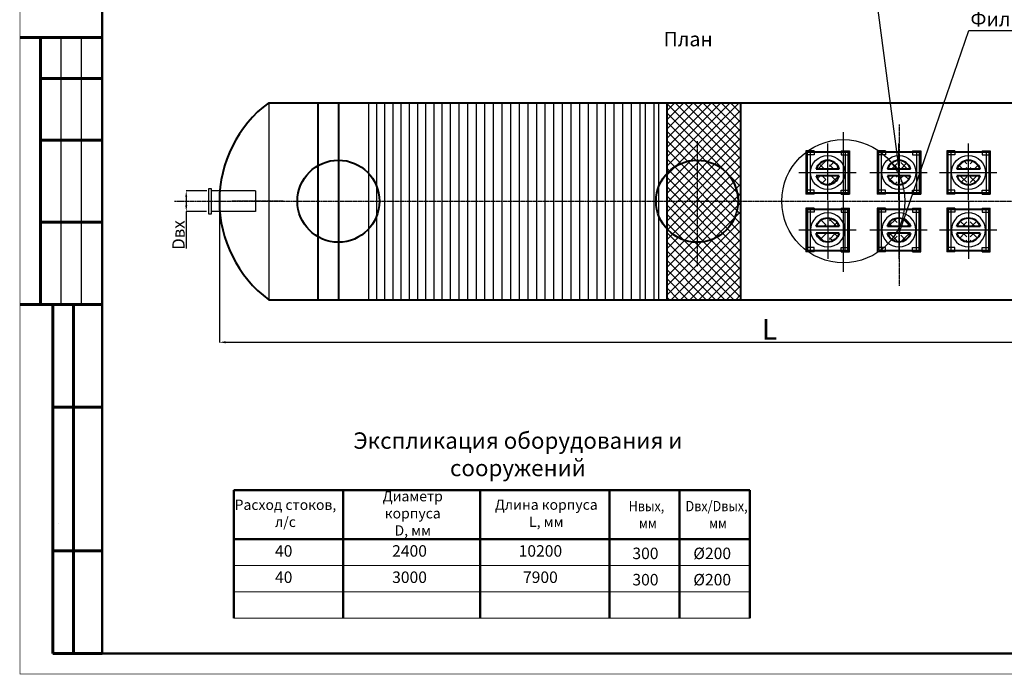
# Model space of a CAD drawing. Units: millimetres. Extents: x 56804 to 296282, y -89099 to -74239.
# Drawn here: x 253467 to 265464, y -89098 to -81126 of the extents above; entities that cross this region are included whole.
import ezdxf
from ezdxf import colors
from ezdxf.entities.mleader import LeaderData, LeaderLine
from ezdxf.math import Vec2, Vec3

# ---------------------------------------------------------------- set-up
doc = ezdxf.new("R2010")
doc.units = ezdxf.units.MM
for name, pattern in [('ACAD_ISO04W100', [30, 24, -3, 0, -3]), ('K5LT32788', [0]), ('K5LT32792', [0]), ('K5LT32796', [0]), ('K5LT32799', [0]), ('K5LT32800', [0])]:
    doc.linetypes.add(name, pattern=pattern)
for name, color, linetype in [('2DS_OBP_EmuBA', 154, 'Continuous'), ('Осевые', 7, 'ACAD_ISO04W100'), ('ту6ы', 5, 'Continuous')]:
    doc.layers.add(name, color=color, linetype=linetype)
doc.layers.add('Корпус_', color=7, linetype='Continuous', lineweight=40)
doc.styles.add('KTEXTSTYLE', font='GOST_0.TTF', dxfattribs={"width": 0.96, "height": 5})
doc.styles.add('ГОСТ', font='GOST_0.TTF', dxfattribs={"oblique": 10, "height": 2.5})
doc.styles.add('Гост А', font='GOST_0.TTF', dxfattribs={"oblique": 15})
doc.dimstyles.new('1к1', dxfattribs={"dimtxt": 150, "dimasz": 75, "dimexe": 1.25, "dimexo": 0, "dimgap": 0.5, "dimtad": 1, "dimdec": 0, "dimtxsty": 'Гост А', "dimcen": 2.5, "dimadec": 0, "dimazin": 0, "dimtfac": 1, "dimtdec": 0, "dimtmove": 0, "dimatfit": 3, "dimfxl": 1, "dimarcsym": 0})

# ---------------------------------------------------------------- blocks, each defined once
blk = doc.blocks.new('иро')
h = blk.add_hatch()
h.set_pattern_fill('ANSI37', color=6, scale=0.5, angle=90)
h.set_pattern_definition([(135, (1175.259519315183, -11696.89032619266), (-1.122532015133644, -1.122532015133644), []), (225, (1175.259519315183, -11696.89032619266), (1.122532015133644, -1.122532015133644), [])])
h.paths.add_polyline_path([(-0.4436082997399353, -3.709283062933252), (-0.4436082997399353, -1.61573329145898), (-2.821764878995964, -1.61573329145898, 0.2930402099057506)])
h.paths.add_polyline_path([(-0.4436082997399353, 5.684341886080801e-14), (-0.4436082997399353, 2.093549771474329, 0.2930402099057504), (-2.821764878995964, 5.684341886080801e-14)])
h.paths.add_polyline_path([(0.4436082997399353, 5.684341886080801e-14), (2.821764878995964, 5.684341886080801e-14, 0.2930402099057504), (0.4436082997399353, 2.093549771474329)])
h.paths.add_polyline_path([(0.4436082997399353, -3.709283062933252, 0.2930402099057504), (2.821764878995964, -1.61573329145898), (0.4436082997399353, -1.61573329145898)])
at = {"color": 6, "lineweight": 40}
for p, q in [((0, 0), (-2.821764878995964, 5.684341886080801e-14)), ((2.821764878995964, 5.684341886080801e-14), (0, 0)), ((0, -1.615733291459037), (-2.821764878995964, -1.61573329145898)), ((2.821764878995964, -1.61573329145898), (0, -1.615733291459037))]:
    blk.add_line(p, q, dxfattribs=at)
at = {"color": 6, "lineweight": 30}
blk.add_circle((0, -0.8078666457294617), 4.15, dxfattribs=at)
at = {"color": 6, "lineweight": 40}
for start, end in [(15.97633024247863, 164.0236697575214), (195.9763302424786, 344.0236697575214)]:
    blk.add_arc((0, -0.8078666457294617), 2.935132969665574, start, end, dxfattribs=at)
at = {"layer": 'Корпус_', "color": 6}
blk.add_lwpolyline([(-4.999999999998181, 4.192133354270538), (5.000000000001819, 4.192133354270538), (5.000000000001819, -5.807866645729462), (-4.999999999998181, -5.807866645729462)], close=True, dxfattribs=at)
at = {"layer": 'Осевые'}
for p, q in [((0, -7.56793731296051), (0, 6.218221673145365)), ((-7.056487518055292, -0.8078666457294617), (6.922809742254685, -0.8078666457294617))]:
    blk.add_line(p, q, dxfattribs=at)
blk = doc.blocks.new('_Dot')
at = {"color": 0, "linetype": 'ByBlock', "lineweight": -2}
blk.add_line((-0.5, 0), (-1, 0), dxfattribs=at)
at = {"color": 0, "linetype": 'ByBlock', "const_width": 0.5}
blk.add_lwpolyline([(-0.25, 0, 1), (0.25, 0, 1)], format="xyb", close=True, dxfattribs=at)
blk = doc.blocks.new('*D347')
at = {"color": 0, "lineweight": -2, "transparency": 16777216}
for p, q in [((255747.8675306646, -83211.91059983625), (255495.4266344292, -83211.91059983625)), ((255496.6766344292, -83286.91059983625), (255496.6766344292, -83386.91059983625)), ((255745.0148505364, -83461.91059983625), (255495.4266344292, -83461.91059983625)), ((255496.6766344292, -83461.91059983625), (255496.6766344292, -83913.04535756561))]:
    blk.add_line(p, q, dxfattribs=at)
at = {"color": 0, "transparency": 16777216}
for points in [[(255484.1766344292, -83286.91059983625), (255509.1766344292, -83286.91059983625), (255496.6766344292, -83211.91059983625)], [(255484.1766344292, -83386.91059983625), (255509.1766344292, -83386.91059983625), (255496.6766344292, -83461.91059983625)]]:
    blk.add_solid(points, dxfattribs=at)
at = {"layer": 'Defpoints', "color": 0, "transparency": 16777216}
for p in [(255496.6766344292, -83211.91059983625), (255747.8675306646, -83211.91059983625), (255745.0148505364, -83461.91059983625)]:
    blk.add_point(p, dxfattribs=at)
at = {"color": 0, "transparency": 16777216, "insert": (255421.1766344292, -83749.08512155805), "char_height": 150, "attachment_point": 5, "rotation": 90, "style": 'Гост А'}
blk.add_mtext('Dвх', dxfattribs=at)
blk = doc.blocks.new('*D348')
at = {"color": 0, "lineweight": -2, "transparency": 16777216}
for p, q in [((255900.965645356, -83336.91059982227), (255900.965645356, -85056.01754979983)), ((269307.313758272, -83336.91059983056), (269307.313758272, -85056.01754979983)), ((255975.965645356, -85054.76754979983), (269232.313758272, -85054.76754979983))]:
    blk.add_line(p, q, dxfattribs=at)
at = {"color": 0, "transparency": 16777216}
for points in [[(255975.965645356, -85042.26754979983), (255975.965645356, -85067.26754979983), (255900.965645356, -85054.76754979983)], [(269232.313758272, -85042.26754979983), (269232.313758272, -85067.26754979983), (269307.313758272, -85054.76754979983)]]:
    blk.add_solid(points, dxfattribs=at)
at = {"layer": 'Defpoints', "color": 0, "transparency": 16777216}
for p in [(255900.965645356, -83336.91059982227), (269307.313758272, -83336.91059983056), (269307.313758272, -85054.76754979983)]:
    blk.add_point(p, dxfattribs=at)
at = {"color": 0, "transparency": 16777216, "insert": (262604.139701814, -84929.26754979983), "char_height": 250, "attachment_point": 5, "style": 'Гост А'}
blk.add_mtext('L', dxfattribs=at)

msp = doc.modelspace()

# ---------------------------------------------------------------- hatches: boundary and pattern name
h = msp.add_hatch()
h.set_pattern_fill('ANSI37', color=256, scale=25)
h.set_pattern_definition([(44.99999999999999, (-294146.3195941476, -120693.6170064276), (-56.1266007566822, 56.12660075668221), []), (135, (-294146.3195941476, -120693.6170064276), (-56.12660075668221, -56.1266007566822), [])])
h.paths.add_polyline_path([(262250.9615956591, -82136.91059983056), (261721.0676903017, -82136.91059983056), (261721.0676903017, -82836.91059983056, -0.4142135623730951), (262221.0676903017, -83336.91059983056), (262250.9615956591, -83336.91059983056)])
h.paths.add_polyline_path([(261721.0676903017, -82604.20897477027), (261721.0676903017, -82136.91059983056), (261350.9615956591, -82136.91059983056), (261350.9615956591, -83000.72392741777, -0.2114144040482062), (261721.0676903017, -82836.91059983056)])
h.paths.add_polyline_path([(262250.9615956591, -83336.91059983056), (262221.0676903017, -83336.91059983056, -0.4142135623730951), (261721.0676903017, -83836.91059983056), (261721.0676903017, -84127.64437230956), (261721.0676903017, -84536.91059983056), (262250.9615956591, -84536.91059983056)])
h.paths.add_polyline_path([(261721.0676903017, -83836.91059983056, -0.2114144040482062), (261350.9615956591, -83673.09727224428), (261350.9615956591, -84536.91059983056), (261721.0676903017, -84536.91059983056), (261721.0676903017, -84127.64437230956)])
h.paths.add_polyline_path([(262221.0676903017, -83336.91059983056), (261721.0676903017, -83336.91059983056), (261721.0676903017, -83836.91059983056, 0.4142135623730951)], flags=17)
h.paths.add_polyline_path([(261721.0676903017, -82836.91059983056, 0.2114144040482072), (261350.9615956591, -83000.72392741777), (261350.9615956591, -83336.91059983056), (261721.0676903017, -83336.91059983056)])
h.paths.add_polyline_path([(261721.0676903017, -82836.91059983056), (261721.0676903017, -83336.91059983056), (262221.0676903017, -83336.91059983056, 0.4142135623730951)], flags=17)
h.paths.add_polyline_path([(261721.0676903017, -83336.91059983056), (261350.9615956591, -83336.91059983056), (261350.9615956591, -83673.09727224428, 0.2114144040482074), (261721.0676903017, -83836.91059983056)])

# ---------------------------------------------------------------- linework, layer by layer
at = {"color": 7, "linetype": 'K5LT32799', "lineweight": 60}
for p, q in [((254471.9568766777, -81343.6305342177), (253471.9568766777, -81343.6305342177)), ((253721.9568766777, -84593.6305342177), (253721.9568766777, -81343.6305342177)), ((253721.9568766777, -81843.6305342177), (254471.9568766777, -81843.6305342177)), ((253721.9568766777, -82593.6305342177), (254471.9568766777, -82593.6305342177)), ((253721.9568766777, -83593.6305342177), (254471.9568766777, -83593.6305342177)), ((253471.9568766777, -84593.6305342177), (254471.9568766777, -84593.6305342177)), ((253871.9568766777, -88843.6305342177), (253871.9568766777, -84593.6305342177)), ((253871.9568766777, -84593.6305342177), (254471.9568766777, -84593.6305342177)), ((254121.9568766777, -88843.6305342177), (254121.9568766777, -84593.6305342177)), ((253871.9568766777, -85843.6305342177), (254471.9568766777, -85843.6305342177)), ((253871.9568766777, -87593.6305342177), (254471.9568766777, -87593.6305342177)), ((254471.9568766777, -88843.6305342177), (253871.9568766777, -88843.6305342177))]:
    msp.add_line(p, q, dxfattribs=at)
at = {"color": 7, "linetype": 'K5LT32800', "lineweight": 30}
for p, q in [((253971.9568766777, -84593.6305342177), (253971.9568766777, -81343.6305342177)), ((254221.9568766777, -84593.6305342177), (254221.9568766777, -81343.6305342177))]:
    msp.add_line(p, q, dxfattribs=at)
for p, q in [((256500.9656453561, -82136.91059983056), (256500.9656453561, -84536.91059983056)), ((263502.6547492029, -84197.75724899967), (263502.6547492029, -82494.48898081464))]:
    msp.add_line(p, q)
at = {"color": 1, "linetype": 'K5LT32796', "true_color": 0xff0000}
for p, q in [((257718.0295110168, -82136.91059983056), (257718.0295110168, -84536.91059983056)), ((257812.8415418211, -82136.91059983056), (257812.8415418211, -84536.91059983056)), ((257912.8415418211, -82136.91059983056), (257912.8415418211, -84536.91059983056)), ((258012.8415418211, -82136.91059983056), (258012.8415418211, -84536.91059983056)), ((258112.8415418211, -82136.91059983056), (258112.8415418211, -84536.91059983056)), ((258212.8415418211, -82136.91059983056), (258212.8415418211, -84536.91059983056)), ((258312.8415418211, -82136.91059983056), (258312.8415418211, -84536.91059983056)), ((258412.8415418211, -82136.91059983056), (258412.8415418211, -84536.91059983056)), ((258512.7164394679, -82136.91059983056), (258512.7164394679, -84536.91059983056)), ((258612.7164394679, -82136.91059983056), (258612.7164394688, -84536.91059983056)), ((258712.5913371155, -82136.91059983056), (258712.5913371155, -84536.91059983056)), ((258817.5786352232, -82136.91059983056), (258817.5786352232, -84536.91059983056)), ((258922.5659333309, -82136.91059983056), (258922.5659333309, -84536.91059983056)), ((259027.5532314386, -82136.91059983056), (259027.5532314386, -84536.91059983056)), ((259132.5405295463, -82136.91059983056), (259132.5405295463, -84536.91059983056)), ((259237.527827655, -82136.91059983056), (259237.527827655, -84536.91059983056)), ((259342.5151257627, -82136.91059983056), (259342.5151257627, -84536.91059983056)), ((259447.5024238704, -82136.91059983056), (259447.5024238704, -84536.91059983056)), ((259552.4897219781, -82136.91059983056), (259552.4897219781, -84536.91059983056)), ((259657.4770200858, -82136.91059983056), (259657.4770200858, -84536.91059983056)), ((259762.4643181926, -82136.91059983056), (259762.4643181926, -84536.91059983056)), ((259867.4516163003, -82136.91059983056), (259867.4516163021, -84536.91059983056)), ((259972.438914408, -82136.91059983056), (259972.438914408, -84536.91059983056)), ((260077.4262125157, -82136.91059983056), (260077.4262125157, -84536.91059983056)), ((260182.4135106243, -82136.91059983056), (260182.4135106243, -84536.91059983056)), ((260287.400808732, -82136.91059983056), (260287.400808732, -84536.91059983056)), ((260392.3881068397, -82136.91059983056), (260392.3881068397, -84536.91059983056)), ((260497.3754049474, -82136.91059983056), (260497.3754049474, -84536.91059983056)), ((260602.3627030551, -82136.91059983056), (260602.3627030551, -84536.91059983056)), ((260707.3500011638, -82136.91059983056), (260707.3500011638, -84536.91059983056)), ((260812.3372992715, -82136.91059983056), (260812.3372992715, -84536.91059983056)), ((260917.3245973792, -82136.91059983056), (260917.3245973792, -84536.91059983056)), ((261022.3118954869, -82136.91059983056), (261022.3118954869, -84536.91059983056)), ((261087.400808732, -82136.91059983056), (261087.400808732, -84536.91059983056)), ((261192.3881068397, -82136.91059983056), (261192.3881068397, -84536.91059983056)), ((261252.4897219781, -82136.91059983056), (261252.4897219772, -84536.91059983056))]:
    msp.add_line(p, q, dxfattribs=at)
at = {"lineweight": 30}
for p, q in [((263146.9197432334, -82721.91059983056), (263046.9197432334, -82721.91059983056)), ((263046.9197432334, -82721.91059983056), (263046.9197432334, -83251.91059983056)), ((263146.9197432334, -82771.91059983056), (263046.9197432334, -82771.91059983056)), ((263061.9197432324, -82736.91059983056), (263061.9197432324, -82721.91059983056)), ((263096.9197432334, -82721.91059983056), (263096.9197432334, -83251.91059983056)), ((263096.9197432334, -82721.91059983056), (263096.9197432334, -82771.91059983056)), ((263146.9197432334, -82721.91059983056), (263146.9197432334, -82771.91059983056)), ((263476.9197432334, -82721.91059983056), (263576.9197432334, -82721.91059983056)), ((263476.9197432334, -82721.91059983056), (263476.9197432334, -82771.91059983056)), ((263476.9197432334, -82771.91059983056), (263576.9197432334, -82771.91059983056)), ((263526.9197432334, -82721.91059983056), (263526.9197432334, -83251.91059983056)), ((263526.9197432334, -82721.91059983056), (263526.9197432334, -82771.91059983056)), ((263561.9197432324, -82736.91059983056), (263561.9197432324, -82721.91059983056)), ((263576.9197432334, -82721.91059983056), (263576.9197432334, -83251.91059983056)), ((264014.8442338277, -82721.91059983056), (263914.8442338277, -82721.91059983056)), ((263914.8442338277, -82721.91059983056), (263914.8442338277, -83251.91059983056)), ((264014.8442338277, -82771.91059983056), (263914.8442338277, -82771.91059983056)), ((263929.8442338267, -82736.91059983056), (263929.8442338267, -82721.91059983056)), ((263964.8442338277, -82721.91059983056), (263964.8442338277, -83251.91059983056)), ((263964.8442338277, -82721.91059983056), (263964.8442338277, -82771.91059983056)), ((264014.8442338277, -82721.91059983056), (264014.8442338277, -82771.91059983056)), ((264344.8442338277, -82721.91059983056), (264444.8442338277, -82721.91059983056)), ((264344.8442338277, -82721.91059983056), (264344.8442338277, -82771.91059983056)), ((264344.8442338277, -82771.91059983056), (264444.8442338277, -82771.91059983056)), ((264394.8442338277, -82721.91059983056), (264394.8442338277, -83251.91059983056)), ((264394.8442338277, -82721.91059983056), (264394.8442338277, -82771.91059983056)), ((264429.8442338267, -82736.91059983056), (264429.8442338267, -82721.91059983056)), ((264444.8442338277, -82721.91059983056), (264444.8442338277, -83251.91059983056)), ((264862.6214557393, -82721.91059983056), (264762.6214557393, -82721.91059983056)), ((264762.6214557393, -82721.91059983056), (264762.6214557393, -83251.91059983056)), ((264862.6214557393, -82771.91059983056), (264762.6214557393, -82771.91059983056)), ((264777.6214557393, -82736.91059983056), (264777.6214557393, -82721.91059983056)), ((264812.6214557393, -82721.91059983056), (264812.6214557393, -83251.91059983056)), ((264812.6214557393, -82721.91059983056), (264812.6214557393, -82771.91059983056)), ((264862.6214557393, -82721.91059983056), (264862.6214557393, -82771.91059983056)), ((265192.6214557393, -82721.91059983056), (265292.6214557393, -82721.91059983056)), ((265192.6214557393, -82721.91059983056), (265192.6214557393, -82771.91059983056)), ((265192.6214557393, -82771.91059983056), (265292.6214557393, -82771.91059983056)), ((265242.6214557393, -82721.91059983056), (265242.6214557393, -83251.91059983056)), ((265242.6214557393, -82721.91059983056), (265242.6214557393, -82771.91059983056)), ((265277.6214557393, -82736.91059983056), (265277.6214557393, -82721.91059983056)), ((265292.6214557393, -82721.91059983056), (265292.6214557393, -83251.91059983056)), ((263146.9197432334, -83201.91059983056), (263046.9197432334, -83201.91059983056)), ((263146.9197432334, -83251.91059983056), (263046.9197432334, -83251.91059983056)), ((263146.9197432334, -83251.91059983056), (263146.9197432334, -83201.91059983056)), ((263476.9197432334, -83201.91059983056), (263576.9197432334, -83201.91059983056)), ((263476.9197432334, -83251.91059983056), (263476.9197432334, -83201.91059983056)), ((263476.9197432334, -83251.91059983056), (263576.9197432334, -83251.91059983056)), ((264014.8442338277, -83201.91059983056), (263914.8442338277, -83201.91059983056)), ((264014.8442338277, -83251.91059983056), (263914.8442338277, -83251.91059983056)), ((264014.8442338277, -83251.91059983056), (264014.8442338277, -83201.91059983056)), ((264344.8442338277, -83201.91059983056), (264444.8442338277, -83201.91059983056)), ((264344.8442338277, -83251.91059983056), (264344.8442338277, -83201.91059983056)), ((264344.8442338277, -83251.91059983056), (264444.8442338277, -83251.91059983056)), ((264862.6214557393, -83201.91059983056), (264762.6214557393, -83201.91059983056)), ((264862.6214557393, -83251.91059983056), (264762.6214557393, -83251.91059983056)), ((264862.6214557393, -83251.91059983056), (264862.6214557393, -83201.91059983056)), ((265192.6214557393, -83201.91059983056), (265292.6214557393, -83201.91059983056)), ((265192.6214557393, -83251.91059983056), (265192.6214557393, -83201.91059983056)), ((265192.6214557393, -83251.91059983056), (265292.6214557393, -83251.91059983056)), ((263146.9197432334, -83421.91059983056), (263046.9197432334, -83421.91059983056)), ((263046.9197432334, -83421.91059983056), (263046.9197432334, -83951.91059983056)), ((263146.9197432334, -83471.91059983056), (263046.9197432334, -83471.91059983056)), ((263061.9197432334, -83436.91059983056), (263061.9197432334, -83421.91059983056)), ((263096.9197432334, -83421.91059983056), (263096.9197432334, -83951.91059983056)), ((263096.9197432334, -83421.91059983056), (263096.9197432334, -83471.91059983056)), ((263146.9197432334, -83421.91059983056), (263146.9197432334, -83471.91059983056)), ((263476.9197432334, -83421.91059983056), (263576.9197432334, -83421.91059983056)), ((263476.9197432334, -83421.91059983056), (263476.9197432334, -83471.91059983056)), ((263476.9197432334, -83471.91059983056), (263576.9197432334, -83471.91059983056)), ((263526.9197432334, -83951.91059983056), (263526.9197432334, -83421.91059983056)), ((263576.9197432334, -83951.91059983056), (263576.9197432334, -83421.91059983056)), ((264014.8442338277, -83421.91059983056), (263914.8442338277, -83421.91059983056)), ((263914.8442338277, -83421.91059983056), (263914.8442338277, -83951.91059983056)), ((264014.8442338277, -83471.91059983056), (263914.8442338277, -83471.91059983056)), ((263929.8442338286, -83436.91059983056), (263929.8442338286, -83421.91059983056)), ((263964.8442338277, -83421.91059983056), (263964.8442338277, -83951.91059983056)), ((263964.8442338277, -83421.91059983056), (263964.8442338277, -83471.91059983056)), ((264014.8442338277, -83421.91059983056), (264014.8442338277, -83471.91059983056)), ((264344.8442338277, -83421.91059983056), (264444.8442338277, -83421.91059983056)), ((264344.8442338277, -83421.91059983056), (264344.8442338277, -83471.91059983056)), ((264344.8442338277, -83471.91059983056), (264444.8442338277, -83471.91059983056)), ((264394.8442338277, -83951.91059983056), (264394.8442338277, -83421.91059983056)), ((264444.8442338277, -83951.91059983056), (264444.8442338277, -83421.91059983056)), ((264862.6214557393, -83421.91059983056), (264762.6214557393, -83421.91059983056)), ((264762.6214557393, -83421.91059983056), (264762.6214557393, -83951.91059983056)), ((264862.6214557393, -83471.91059983056), (264762.6214557393, -83471.91059983056)), ((264777.6214557393, -83436.91059983056), (264777.6214557393, -83421.91059983056)), ((264812.6214557393, -83421.91059983056), (264812.6214557393, -83951.91059983056)), ((264812.6214557393, -83421.91059983056), (264812.6214557393, -83471.91059983056)), ((264862.6214557393, -83421.91059983056), (264862.6214557393, -83471.91059983056)), ((265192.6214557393, -83421.91059983056), (265292.6214557393, -83421.91059983056)), ((265192.6214557393, -83421.91059983056), (265192.6214557393, -83471.91059983056)), ((265192.6214557393, -83471.91059983056), (265292.6214557393, -83471.91059983056)), ((265242.6214557393, -83951.91059983056), (265242.6214557393, -83421.91059983056)), ((265292.6214557393, -83951.91059983056), (265292.6214557393, -83421.91059983056)), ((263146.9197432334, -83901.91059983056), (263046.9197432334, -83901.91059983056)), ((263146.9197432334, -83951.91059983056), (263046.9197432334, -83951.91059983056)), ((263146.9197432334, -83951.91059983056), (263146.9197432334, -83901.91059983056)), ((263476.9197432334, -83901.91059983056), (263576.9197432334, -83901.91059983056)), ((263476.9197432334, -83951.91059983056), (263476.9197432334, -83901.91059983056)), ((263476.9197432334, -83951.91059983056), (263576.9197432334, -83951.91059983056)), ((263526.9197432334, -83951.91059983056), (263526.9197432334, -83901.91059983056)), ((263561.9197432324, -83936.91059983056), (263561.9197432324, -83951.91059983056)), ((264014.8442338277, -83901.91059983056), (263914.8442338277, -83901.91059983056)), ((264014.8442338277, -83951.91059983056), (263914.8442338277, -83951.91059983056)), ((264014.8442338277, -83951.91059983056), (264014.8442338277, -83901.91059983056)), ((264344.8442338277, -83901.91059983056), (264444.8442338277, -83901.91059983056)), ((264344.8442338277, -83951.91059983056), (264344.8442338277, -83901.91059983056)), ((264344.8442338277, -83951.91059983056), (264444.8442338277, -83951.91059983056)), ((264394.8442338277, -83951.91059983056), (264394.8442338277, -83901.91059983056)), ((264429.8442338267, -83936.91059983056), (264429.8442338267, -83951.91059983056)), ((264862.6214557393, -83901.91059983056), (264762.6214557393, -83901.91059983056)), ((264862.6214557393, -83951.91059983056), (264762.6214557393, -83951.91059983056)), ((264862.6214557393, -83951.91059983056), (264862.6214557393, -83901.91059983056)), ((265192.6214557393, -83901.91059983056), (265292.6214557393, -83901.91059983056)), ((265192.6214557393, -83951.91059983056), (265192.6214557393, -83901.91059983056)), ((265192.6214557393, -83951.91059983056), (265292.6214557393, -83951.91059983056)), ((265242.6214557393, -83951.91059983056), (265242.6214557393, -83901.91059983056)), ((265277.6214557393, -83936.91059983056), (265277.6214557393, -83951.91059983056))]:
    msp.add_line(p, q, dxfattribs=at)
at = {"color": 7, "linetype": 'K5LT32792', "const_width": 9}
msp.add_lwpolyline([(253471.9568766777, -74243.6305342177), (274471.9568766777, -74243.6305342177), (274471.9568766777, -89093.6305342177), (253471.9568766777, -89093.6305342177)], close=True, dxfattribs=at)
at = {"color": 7, "linetype": 'K5LT32788', "const_width": 30}
msp.add_lwpolyline([(254471.9568766777, -74493.6305342177), (274221.9568766777, -74493.6305342177), (274221.9568766777, -88843.6305342177), (254471.9568766777, -88843.6305342177)], close=True, dxfattribs=at)
msp.add_lwpolyline([(261350.9615956591, -82136.91059983056), (262250.9615956591, -82136.91059983056), (262250.9615956591, -84536.91059983056), (261350.9615956591, -84536.91059983056)], close=True)
at = {"layer": '2DS_OBP_EmuBA', "color": 0, "lineweight": 0}
for p, q in [((256078.1653172136, -86853.99657588493), (256678.1653172136, -86853.99657588493)), ((256078.1653172136, -86853.99657588493), (256078.1653172136, -87453.99657588493)), ((262361.5578729596, -87773.99657588493), (256078.1653172136, -87773.99657588493)), ((262361.5578729596, -88093.99657588493), (256078.1653172136, -88093.99657588493)), ((262361.5578729596, -88413.99657588493), (256078.1653172136, -88413.99657588493))]:
    msp.add_line(p, q, dxfattribs=at)
at = {"layer": '2DS_OBP_EmuBA', "color": 0, "lineweight": 50}
for p, q in [((256078.1653172136, -86853.99657588493), (262361.5578729596, -86853.99657588493)), ((256078.1653172136, -86853.99657588493), (256078.1653172136, -88413.99657588493)), ((257408.4191596861, -86853.99657588493), (257408.4191596861, -88413.99657588493)), ((259078.1653172136, -86853.99657588493), (259078.1653172136, -88413.99657588493)), ((260652.9594455806, -86853.99657588493), (260652.9594455806, -88413.99657588493)), ((260652.9594455806, -86853.99657588493), (260652.9594455806, -88413.99657588493)), ((261507.2586592701, -86853.99657588493), (261507.2586592701, -88413.99657588493)), ((261507.2586592701, -86853.99657588493), (261507.2586592701, -88413.99657588493)), ((261507.2586592701, -86853.99657588493), (261507.2586592701, -88413.99657588493)), ((262361.5578729596, -86853.99657588493), (262361.5578729596, -88413.99657588493)), ((256078.1653172136, -87453.99657588493), (262361.5578729596, -87453.99657588494))]:
    msp.add_line(p, q, dxfattribs=at)
at = {"layer": 'Корпус_'}
for p, q in [((256500.9656453561, -82136.91059983056), (268707.3137582721, -82136.91059983059)), ((257100.9654516177, -82136.91059983056), (257100.9654516177, -84536.91059983056)), ((257350.9613264697, -82136.91059983056), (257350.9613264697, -84536.91059983056)), ((261350.9615956591, -82136.91059983056), (261350.9615956591, -84536.91059983056)), ((262250.9615956591, -82136.91059983056), (262250.9615956591, -84536.91059983056)), ((256500.9656453561, -84536.91059983056), (268707.3137582721, -84536.91059983056))]:
    msp.add_line(p, q, dxfattribs=at)
at = {"layer": 'Корпус_', "lineweight": 30}
msp.add_circle((263502.6547492029, -83336.91059983056), 750, dxfattribs=at)
at = {"layer": 'Корпус_'}
for centre in [(257350.9613264697, -83336.91059983056), (261721.0676903017, -83336.91059983056)]:
    msp.add_circle(centre, 500, dxfattribs=at)
msp.add_arc((257400.9656453561, -83336.91059983056), 1500.000000000068, 126.8698976457401, 233.1301023542599, dxfattribs=at)
at = {"layer": 'Осевые'}
for p, q in [((264183.8775397362, -82400.93795477133), (264183.8775397362, -84365.84673127439)), ((261721.0676903017, -82604.20897477027), (261721.0676903017, -84127.64437230956)), ((255354.5904926499, -83336.91059983056), (269307.313758272, -83336.91059983025)), ((256677.9832495255, -83336.91059983056), (256046.6130727064, -83336.91059983056)), ((264452.8266296601, -83336.91059983056), (265084.1968064774, -83336.91059983056))]:
    msp.add_line(p, q, dxfattribs=at)
at = {"layer": 'ту6ы'}
for p, q in [((256339.7496189829, -83211.91059983056), (255803.6568254866, -83211.91059983056)), ((256339.7496189829, -83211.91059983056), (256339.7496189829, -83461.91059983056)), ((256339.7496189829, -83461.91059983056), (255803.6568254866, -83461.91059983056))]:
    msp.add_line(p, q, dxfattribs=at)
msp.add_lwpolyline([(255803.6568254866, -83184.20111526642), (255769.5717124902, -83184.20111526642), (255769.5717124902, -83489.62008439563), (255803.6568254866, -83489.62008439563)], close=True, dxfattribs=at)

# ---------------------------------------------------------------- block references
at = {"xscale": 50, "yscale": 50, "zscale": 50}
for p in [(263311.9197432324, -82946.51726754382), (264179.8442338267, -82946.51726754382), (265027.6214557393, -82946.51726754382)]:
    msp.add_blockref('иро', p, dxfattribs=at)
at = {"xscale": -50, "yscale": 50, "zscale": 50, "rotation": 180}
for p in [(263311.9197432334, -83727.3039321173), (264179.8442338286, -83727.3039321173), (265027.6214557393, -83727.3039321173)]:
    msp.add_blockref('иро', p, dxfattribs=at)

# ---------------------------------------------------------------- texts
at = {"insert": (261313.5072138542, -81275.03199055418), "char_height": 175, "attachment_point": 1, "style": 'ГОСТ'}
msp.add_mtext_dynamic_manual_height_columns('План', width=29.77662097883876, gutter_width=12.5, heights=[0], dxfattribs=at)
at = {"color": 7, "char_height": 125, "attachment_point": 1, "rotation": 90, "style": 'KTEXTSTYLE'}
for s, insert in [('\\H3.5;\\W0.965;\\Q15;\\Q15;\\H2.50;Согласовано:', (253543.58208349, -84429.652856417)), ('\\H3.5;\\W0.965;\\Q15;\\Q15;\\H2.50;Подп. и дата', (253934.5624049997, -87262.69243838638)), ('\\H3.5;\\W0.965;\\Q15;\\Q15;\\H2.50;Инв.№ подп.', (253934.5624049997, -88632.36337837111))]:
    msp.add_mtext(s, dxfattribs=dict(at, insert=insert))
at = {"layer": '2DS_OBP_EmuBA', "color": 0, "lineweight": 0, "attachment_point": 5, "style": 'ГОСТ'}
for s, insert, char_height, width in [('Экспликация оборудования и сооружений', (259537.6801927323, -86444.6300684647), 200, 4881.293107148694), ('Расход стоков, л/с', (256705.5267852294, -87153.99657588493), 125, 1269.686956543708), ('Диаметр корпуса \\PD, мм', (258256.6892614668, -87153.99657588493), 125, 1269.686956543708), ('Длина корпуса L, мм', (259883.1318512131, -87152.569744078), 125, 1269.686956543708), ('{\\W0.9;Нвых,\\P мм}', (261104.0608376898, -87153.99657588493), 125, 1269.686956543708), ('{\\W0.9;Dвх/Dвых,\\P мм}', (261958.3600513793, -87153.99657588493), 125, 1269.686956543708), ('40', (256684.3610597439, -87613.99657588493), 140, 599.9999999999636), ('2400', (258217.3280910178, -87613.99657588493), 140, 599.9999999999636), ('10200', (259811.6598101445, -87613.99657588493), 140, 599.9999999999636), ('{\\fISOCPEUR|b0|i0|c204|p34;300}', (261091.432460773, -87625.60178877987), 140, 400), ('{\\fISOCPEUR|b0|i0|c204|p34;%%C}200', (261904.7772292542, -87625.60178877987), 140, 400), ('40', (256684.3610597439, -87933.99657588491), 140, 599.9999999999636), ('3000', (258217.3280910178, -87933.99657588493), 140, 599.9999999999636), ('7900', (259811.6598101445, -87933.99657588493), 140, 599.9999999999636), ('{\\fISOCPEUR|b0|i0|c204|p34;300}', (261091.432460773, -87945.60178877987), 140, 400), ('{\\fISOCPEUR|b0|i0|c204|p34;%%C}200', (261904.7772292542, -87945.60178877987), 140, 400)]:
    msp.add_mtext(s, dxfattribs=dict(at, insert=insert, char_height=char_height, width=width))

# ---------------------------------------------------------------- dimensions: what is measured, and where the dimension line sits
dim = msp.add_linear_dim(base=(255496.6766344292, -83211.91059983625), p1=(255745.0148505364, -83461.91059983625), p2=(255747.8675306646, -83211.91059983625), angle=270, text='Dвх', dimstyle='1к1')
dim.commit()
dim.dimension.update_dxf_attribs({"geometry": '*D347', "text_midpoint": (255496.6766344292, -83749.08512155805), "dimtype": 160})
dim = msp.add_linear_dim(base=(269307.313758272, -85054.76754979983), p1=(255900.965645356, -83336.91059982227), p2=(269307.313758272, -83336.91059983056), text='L', dimstyle='1к1', override={"dimtxt": 250})
dim.commit()
dim.dimension.update_dxf_attribs({"geometry": '*D348', "text_midpoint": (262604.139701814, -84929.26754979983)})

# ---------------------------------------------------------------- leaders
ml = msp.add_multileader_mtext('Standard')
ml.set_content('Фильтр сорбционный', color=256, style='Гост А')
ml.set_leader_properties()
ml.set_arrow_properties(name='DOT')
ml.build(insert=Vec2(0, 0))
ml.multileader.update_dxf_attribs({"text_left_attachment_type": 6, "text_right_attachment_type": 6, "dogleg_length": 0.36, "arrow_head_size": 25})
ctx = ml.context
ctx.base_point, ctx.char_height, ctx.arrow_head_size, ctx.landing_gap_size, ctx.plane_origin = Vec3(265051.5113728866, -81256.5261260923), 175, 25, 0, Vec3(263581.0511994548, -79287.03326651454)
ctx.left_attachment, ctx.right_attachment = 6, 6
notes = []
notes.append((ctx, [(0, (1, 1, 0), (265033.5113728866, -81256.5261260923), (1, 0), 18, [(2, [(263677.3305437881, -79165.08298764192), (264179.8442338267, -82946.51726754382), (264183.8775397362, -83727.3039321173)], 0, [])])]))
ctx.mtext.insert, ctx.mtext.flow_direction = Vec3(265051.5113728875, -81031.65112609137), 5
for ctx, leaders in notes:
    for number, flags, end, landing, length, lines in leaders:
        leader = LeaderData()
        leader.index, (leader.has_last_leader_line, leader.has_dogleg_vector, leader.attachment_direction) = number, flags
        leader.last_leader_point, leader.dogleg_vector, leader.dogleg_length = Vec3(end), Vec3(landing), length
        for number, points, colour, breaks in lines:
            line = LeaderLine()
            line.index, line.vertices, line.color, line.breaks = number, Vec3.list(points), colors.encode_raw_color(colour), breaks
            leader.lines.append(line)
        ctx.leaders.append(leader)

doc.saveas('drawing.dxf')
